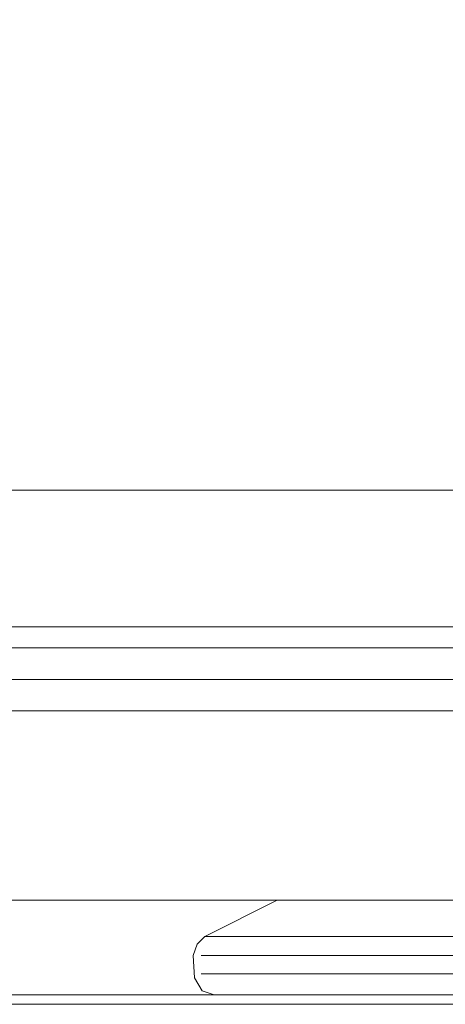
# Model space of a CAD drawing. Units: metres. Extents: x 4.9 to 19.9, y -12.8 to -0.4.
# Drawn here: x 7.1 to 7.2, y -12.8 to -12.7 of the extents above; entities that cross this region are included whole.
import ezdxf

# ---------------------------------------------------------------- set-up
doc = ezdxf.new("R2010")
doc.units = ezdxf.units.M
doc.header["$MEASUREMENT"] = 0

# ---------------------------------------------------------------- blocks, each defined once
blk = doc.blocks.new('ddb05bde-9a1d-4282-b6f5-bedff6bfcd36')
at = {"color": 18, "lineweight": 9, "true_color": 0x000000}
for p, q in [((6.450494, -12.829163), (7.250787, -12.829163)), ((7.18651, -12.829163), (7.178988, -12.829163))]:
    blk.add_line(p, q, dxfattribs=at)
for points in [[(6.452495, -12.802163), (6.452495, -12.114163), (6.452495, -12.802163), (7.228779, -12.802163), (7.228779, -12.114163), (6.452495, -12.114163), (7.228779, -12.114163), (7.228779, -12.802163)], [(7.23078, -12.820163), (7.23078, -12.802163), (6.450494, -12.802163), (7.23078, -12.802163), (7.23078, -12.820163), (6.450494, -12.820163)], [(6.452495, -12.820163), (6.452495, -12.802163), (6.452495, -12.820163), (7.228779, -12.820163), (7.228779, -12.802163), (6.452495, -12.802163), (7.228779, -12.802163), (7.228779, -12.820163)], [(7.178484, -12.823611), (7.182225, -12.823611), (7.186246, -12.823611), (7.175106, -12.823611), (7.172168, -12.823611), (7.169734, -12.823611), (7.172168, -12.823611), (7.175106, -12.823611)], [(7.190458, -12.823611), (7.194766, -12.823611), (7.190458, -12.823611), (7.186246, -12.823611)], [(7.181745, -12.8254), (7.177861, -12.8254), (7.174354, -12.8254), (7.177861, -12.8254)], [(7.190293, -12.8254), (7.181745, -12.8254), (7.18592, -12.8254)]]:
    blk.add_lwpolyline(points, close=True, dxfattribs=at)
for points in [[(7.199239, -12.827163), (7.194766, -12.827163), (7.190293, -12.827163), (7.18592, -12.827163), (7.181745, -12.827163), (7.18592, -12.827163)], [(7.211672, -12.827163), (7.21823, -12.827163), (7.215179, -12.827163), (7.190293, -12.827163), (7.18592, -12.827163)], [(7.178988, -12.829163), (7.194766, -12.829163), (7.190592, -12.829163), (7.18651, -12.829163)]]:
    blk.add_lwpolyline(points, dxfattribs=at)
blk = doc.blocks.new('2bfabb7e-8301-468f-b40e-a69940f33e6d')
at = {"color": 18, "lineweight": 9, "true_color": 0x000000}
blk.add_line((7.177861, -12.827163), (7.181745, -12.827163), dxfattribs=at)
blk.add_lwpolyline([(7.171303, -12.827163), (7.168776, -12.827163), (7.171303, -12.827163), (7.174354, -12.827163), (7.177861, -12.827163), (7.174354, -12.827163)], close=True, dxfattribs=at)
blk = doc.blocks.new('a25d9e9a-881d-4b96-8612-677745e98e7e')
at = {"color": 18, "lineweight": 9, "true_color": 0x000000}
blk.add_lwpolyline([(7.186344, -12.820163), (7.190473, -12.820163), (7.188378, -12.820163)], close=True, dxfattribs=at)
blk = doc.blocks.new('f4679410-09cc-40e2-baa5-bf023015a13c')
at = {"color": 18, "lineweight": 9, "true_color": 0x000000}
blk.add_lwpolyline([(7.170509, -12.829163), (7.172867, -12.829163), (7.175715, -12.829163), (7.178988, -12.829163), (7.175715, -12.829163), (7.172867, -12.829163), (7.168692, -12.829163), (7.167458, -12.829163)], dxfattribs=at)
blk = doc.blocks.new('0dc1a16c-4a03-4ec1-b1d6-898c273c83ea')
at = {"color": 18, "lineweight": 9, "true_color": 0x000000}
blk.add_lwpolyline([(7.182539, -12.820163), (7.180805, -12.820163), (7.184392, -12.820163), (7.186344, -12.820163), (7.184392, -12.820163)], close=True, dxfattribs=at)
blk = doc.blocks.new('6485581c-9346-45f5-90ba-4cb617e8d541')
at = {"color": 18, "lineweight": 9, "true_color": 0x000000}
blk.add_lwpolyline([(7.171303, -12.8254), (7.174354, -12.8254), (7.171303, -12.8254), (7.168776, -12.8254), (7.16683, -12.8254), (7.165508, -12.8254)], dxfattribs=at)
blk = doc.blocks.new('4e622d4f-8874-4b22-979a-b8ec7ba03423')
at = {"color": 18, "lineweight": 9, "true_color": 0x000000}
blk.add_lwpolyline([(7.179204, -12.820163), (7.180805, -12.820163), (7.177754, -12.820163)], close=True, dxfattribs=at)
blk = doc.blocks.new('b38c9529-8f7c-4691-b909-a6ab56904d7c')
at = {"color": 18, "lineweight": 9, "true_color": 0x000000}
blk.add_line((7.168776, -12.827163), (7.16683, -12.827163), dxfattribs=at)
for points in [[(7.166586, -12.823611), (7.167859, -12.823611), (7.169734, -12.823611), (7.167859, -12.823611), (7.166586, -12.823611)], [(7.165508, -12.8254), (7.16683, -12.8254), (7.168776, -12.8254), (7.171303, -12.8254)]]:
    blk.add_lwpolyline(points, dxfattribs=at)
blk = doc.blocks.new('8b62c9a8-c02a-4365-bfad-75501efef00b')
at = {"color": 18, "lineweight": 9, "true_color": 0x000000}
blk.add_lwpolyline([(7.175357, -12.820163), (7.176467, -12.820163), (7.177754, -12.820163), (7.174434, -12.820163)], close=True, dxfattribs=at)
blk.add_lwpolyline([(7.166834, -12.829163), (7.168692, -12.829163), (7.170509, -12.829163)], dxfattribs=at)
blk = doc.blocks.new('b1daaa23-bebb-406b-bf35-cd5d41d0eeaf')
at = {"color": 18, "lineweight": 9, "true_color": 0x000000}
blk.add_lwpolyline([(7.165508, -12.827163), (7.16683, -12.827163), (7.165508, -12.827163)], close=True, dxfattribs=at)
blk = doc.blocks.new('11af11ee-eb07-41fa-bfb4-89b444abdd92')
at = {"color": 18, "lineweight": 9, "true_color": 0x000000}
blk.add_line((7.165942, -12.823611), (7.166586, -12.823611), dxfattribs=at)
blk.add_lwpolyline([(7.173181, -12.820163), (7.174434, -12.820163), (7.173181, -12.820163)], close=True, dxfattribs=at)
blk = doc.blocks.new('2bea50e9-98a5-42fc-bdcb-d194e69d1ed8')
at = {"color": 18, "lineweight": 9, "true_color": 0x000000}
blk.add_lwpolyline([(7.165632, -12.82876), (7.164873, -12.827531), (7.164755, -12.8254), (7.165138, -12.824347), (7.165861, -12.823611), (7.172758, -12.820163)], dxfattribs=at)
blk = doc.blocks.new('76c7318a-376c-434f-91c7-da32cd1d48c2')
at = {"color": 18, "lineweight": 9, "true_color": 0x000000}
blk.add_lwpolyline([(7.166756, -12.829163), (7.165632, -12.82876)], dxfattribs=at)
blk = doc.blocks.new('4abaae9e-a856-4f9f-bd32-d948d08ab3ae')
at = {"color": 18, "lineweight": 9, "true_color": 0x000000}
blk.add_lwpolyline([(7.199239, -12.827163), (7.194766, -12.827163), (7.190293, -12.827163), (7.18592, -12.827163), (7.181745, -12.827163), (7.18592, -12.827163)], dxfattribs=at)
blk = doc.blocks.new('93474b3c-3584-4e33-ae3a-af8553e79298')
at = {"color": 18, "lineweight": 9, "true_color": 0x000000}
blk.add_lwpolyline([(7.190293, -12.8254), (7.181745, -12.8254), (7.18592, -12.8254)], close=True, dxfattribs=at)
blk = doc.blocks.new('f5bf4b4c-36a0-4c0c-84c2-5924e4279c35')
at = {"color": 18, "lineweight": 9, "true_color": 0x000000}
blk.add_lwpolyline([(7.211672, -12.827163), (7.21823, -12.827163), (7.215179, -12.827163), (7.190293, -12.827163), (7.18592, -12.827163)], dxfattribs=at)
blk = doc.blocks.new('066eec27-23f6-4817-ae92-e197c7301033')
at = {"color": 18, "lineweight": 9, "true_color": 0x000000}
blk.add_lwpolyline([(7.190458, -12.823611), (7.194766, -12.823611), (7.190458, -12.823611), (7.186246, -12.823611)], close=True, dxfattribs=at)
blk = doc.blocks.new('2b43aae5-ea7c-4498-940f-93e6d80c464c')
at = {"color": 18, "lineweight": 9, "true_color": 0x000000}
blk.add_lwpolyline([(7.178988, -12.829163), (7.194766, -12.829163), (7.190592, -12.829163), (7.18651, -12.829163)], dxfattribs=at)
blk = doc.blocks.new('22e95c69-a42e-48ab-91bf-fe3bfafb437c')
at = {"color": 18, "lineweight": 9, "true_color": 0x000000}
blk.add_lwpolyline([(7.178484, -12.823611), (7.182225, -12.823611), (7.186246, -12.823611), (7.175106, -12.823611), (7.172168, -12.823611), (7.169734, -12.823611), (7.172168, -12.823611), (7.175106, -12.823611)], close=True, dxfattribs=at)
blk = doc.blocks.new('f0b97ce0-e33a-4746-bb45-dc81bb12e4e7')
at = {"color": 18, "lineweight": 9, "true_color": 0x000000}
blk.add_lwpolyline([(7.181745, -12.8254), (7.177861, -12.8254), (7.174354, -12.8254), (7.177861, -12.8254)], close=True, dxfattribs=at)
blk = doc.blocks.new('c5dbaa80-eea3-4928-b376-5fd9d35eecb0')
at = {"color": 18, "lineweight": 9, "true_color": 0x000000}
blk.add_line((7.18651, -12.829163), (7.178988, -12.829163), dxfattribs=at)
blk = doc.blocks.new('f57d02b5-6c55-4f91-b51f-e193291290d5')
at = {"color": 18, "lineweight": 9, "true_color": 0x000000}
blk.add_line((7.177861, -12.827163), (7.181745, -12.827163), dxfattribs=at)
blk.add_lwpolyline([(7.171303, -12.827163), (7.168776, -12.827163), (7.171303, -12.827163), (7.174354, -12.827163), (7.177861, -12.827163), (7.174354, -12.827163)], close=True, dxfattribs=at)
blk = doc.blocks.new('44fac8ec-af88-4cbe-a29a-3691e61bca30')
at = {"color": 18, "lineweight": 9, "true_color": 0x000000}
blk.add_lwpolyline([(7.186344, -12.820163), (7.190473, -12.820163), (7.188378, -12.820163)], close=True, dxfattribs=at)
blk = doc.blocks.new('75fd83a0-6037-4944-82a0-5d6c544abe3b')
at = {"color": 18, "lineweight": 9, "true_color": 0x000000}
blk.add_lwpolyline([(7.170509, -12.829163), (7.172867, -12.829163), (7.175715, -12.829163), (7.178988, -12.829163), (7.175715, -12.829163), (7.172867, -12.829163), (7.168692, -12.829163), (7.167458, -12.829163)], dxfattribs=at)
blk = doc.blocks.new('f8aee607-3d23-43f7-b19d-a19c2cde3013')
at = {"color": 18, "lineweight": 9, "true_color": 0x000000}
blk.add_lwpolyline([(7.182539, -12.820163), (7.180805, -12.820163), (7.184392, -12.820163), (7.186344, -12.820163), (7.184392, -12.820163)], close=True, dxfattribs=at)
blk = doc.blocks.new('79430833-6d5b-4df6-9f71-4187a81de269')
at = {"color": 18, "lineweight": 9, "true_color": 0x000000}
blk.add_lwpolyline([(7.171303, -12.8254), (7.174354, -12.8254), (7.171303, -12.8254), (7.168776, -12.8254), (7.16683, -12.8254), (7.165508, -12.8254)], dxfattribs=at)
blk = doc.blocks.new('7812521a-4f67-4ab2-a167-d805c7da7bea')
at = {"color": 18, "lineweight": 9, "true_color": 0x000000}
blk.add_lwpolyline([(7.179204, -12.820163), (7.180805, -12.820163), (7.177754, -12.820163)], close=True, dxfattribs=at)
blk = doc.blocks.new('73f4dc21-4a79-48e7-a6b4-1d6d3772f4d6')
at = {"color": 18, "lineweight": 9, "true_color": 0x000000}
blk.add_line((7.168776, -12.827163), (7.16683, -12.827163), dxfattribs=at)
blk.add_lwpolyline([(7.165508, -12.8254), (7.16683, -12.8254), (7.168776, -12.8254), (7.171303, -12.8254)], dxfattribs=at)
blk = doc.blocks.new('b65c9e57-a446-4be9-bc4e-029ec532dac8')
at = {"color": 18, "lineweight": 9, "true_color": 0x000000}
blk.add_lwpolyline([(7.175357, -12.820163), (7.176467, -12.820163), (7.177754, -12.820163), (7.174434, -12.820163)], close=True, dxfattribs=at)
for points in [[(7.166586, -12.823611), (7.167859, -12.823611), (7.169734, -12.823611), (7.167859, -12.823611), (7.166586, -12.823611)], [(7.166834, -12.829163), (7.168692, -12.829163), (7.170509, -12.829163)]]:
    blk.add_lwpolyline(points, dxfattribs=at)
blk = doc.blocks.new('6f86305f-66ad-4dd8-8057-f2377e33c20e')
at = {"color": 18, "lineweight": 9, "true_color": 0x000000}
blk.add_lwpolyline([(7.165508, -12.827163), (7.16683, -12.827163), (7.165508, -12.827163)], close=True, dxfattribs=at)
blk = doc.blocks.new('8e633649-582d-480c-9400-de8064537b38')
at = {"color": 18, "lineweight": 9, "true_color": 0x000000}
blk.add_line((7.165942, -12.823611), (7.166586, -12.823611), dxfattribs=at)
blk.add_lwpolyline([(7.173181, -12.820163), (7.174434, -12.820163), (7.173181, -12.820163)], close=True, dxfattribs=at)
blk = doc.blocks.new('e0bbee39-7638-4d7a-95a3-acd141fa9cad')
at = {"color": 18, "lineweight": 9, "true_color": 0x000000}
for points in [[(7.165632, -12.82876), (7.164873, -12.827531), (7.164755, -12.8254), (7.165138, -12.824347), (7.165861, -12.823611), (7.172758, -12.820163)], [(7.166756, -12.829163), (7.165632, -12.82876)]]:
    blk.add_lwpolyline(points, dxfattribs=at)
blk = doc.blocks.new('970ad8a1-4095-409a-8b71-60edbd78df9d')
at = {"color": 18, "lineweight": 9, "true_color": 0x000000}
blk.add_lwpolyline([(6.452495, -12.802163), (6.452495, -12.114163), (6.452495, -12.802163), (7.228779, -12.802163), (7.228779, -12.114163), (6.452495, -12.114163), (7.228779, -12.114163), (7.228779, -12.802163)], close=True, dxfattribs=at)
blk = doc.blocks.new('6cb8aec3-8106-46ce-9030-9c482969a245')
at = {"color": 18, "lineweight": 9, "true_color": 0x000000}
blk.add_lwpolyline([(7.23078, -12.820163), (7.23078, -12.802163), (6.450494, -12.802163), (7.23078, -12.802163), (7.23078, -12.820163), (6.450494, -12.820163)], close=True, dxfattribs=at)
blk = doc.blocks.new('e04a58a8-a168-46c3-94e4-7f6819d65a57')
at = {"color": 18, "lineweight": 9, "true_color": 0x000000}
blk.add_line((6.450454, -12.830054), (7.250747, -12.830054), dxfattribs=at)
blk = doc.blocks.new('6de293e7-e470-40ed-b3e8-60615fd65045')
at = {"color": 18, "lineweight": 9, "true_color": 0x000000}
blk.add_line((6.450454, -12.830054), (7.250747, -12.830054), dxfattribs=at)
blk = doc.blocks.new('c1f38a2c-8c41-4a26-a248-46447eafedd5')
at = {"color": 18, "lineweight": 9, "true_color": 0x000000}
blk.add_line((6.450494, -12.829163), (7.250787, -12.829163), dxfattribs=at)
for points in [[(6.452495, -12.802163), (6.452495, -12.114163), (6.452495, -12.802163), (7.228779, -12.802163), (7.228779, -12.114163), (6.452495, -12.114163), (7.228779, -12.114163), (7.228779, -12.802163)], [(7.23078, -12.820163), (7.23078, -12.802163), (6.450494, -12.802163), (7.23078, -12.802163), (7.23078, -12.820163), (6.450494, -12.820163)]]:
    blk.add_lwpolyline(points, close=True, dxfattribs=at)
blk.add_lwpolyline([(7.199239, -12.827163), (7.194766, -12.827163), (7.190293, -12.827163), (7.18592, -12.827163), (7.181745, -12.827163), (7.18592, -12.827163)], dxfattribs=at)
blk = doc.blocks.new('7c75ca84-ae4a-4626-b80b-825bcc8665d6')
at = {"color": 18, "lineweight": 9, "true_color": 0x000000}
blk.add_lwpolyline([(7.190293, -12.8254), (7.181745, -12.8254), (7.18592, -12.8254)], close=True, dxfattribs=at)
blk = doc.blocks.new('b9d2d723-b45a-4c6e-8c91-218f2eefe115')
at = {"color": 18, "lineweight": 9, "true_color": 0x000000}
for points in [[(6.452495, -12.820163), (6.452495, -12.802163), (6.452495, -12.820163), (7.228779, -12.820163), (7.228779, -12.802163), (6.452495, -12.802163), (7.228779, -12.802163), (7.228779, -12.820163)], [(7.178484, -12.823611), (7.182225, -12.823611), (7.186246, -12.823611), (7.175106, -12.823611), (7.172168, -12.823611), (7.169734, -12.823611), (7.172168, -12.823611), (7.175106, -12.823611)], [(7.190458, -12.823611), (7.194766, -12.823611), (7.190458, -12.823611), (7.186246, -12.823611)]]:
    blk.add_lwpolyline(points, close=True, dxfattribs=at)
for points in [[(7.211672, -12.827163), (7.21823, -12.827163), (7.215179, -12.827163), (7.190293, -12.827163), (7.18592, -12.827163)], [(7.178988, -12.829163), (7.194766, -12.829163), (7.190592, -12.829163), (7.18651, -12.829163)]]:
    blk.add_lwpolyline(points, dxfattribs=at)
blk = doc.blocks.new('88d47462-9e5d-4b84-97a2-b83937994383')
at = {"color": 18, "lineweight": 9, "true_color": 0x000000}
blk.add_lwpolyline([(7.181745, -12.8254), (7.177861, -12.8254), (7.174354, -12.8254), (7.177861, -12.8254)], close=True, dxfattribs=at)
blk = doc.blocks.new('36ed1faa-e95e-4c7f-8053-47694fe6266a')
at = {"color": 18, "lineweight": 9, "true_color": 0x000000}
blk.add_line((7.18651, -12.829163), (7.178988, -12.829163), dxfattribs=at)
blk = doc.blocks.new('df1f584b-e604-4412-9423-db0e4a78f234')
at = {"color": 18, "lineweight": 9, "true_color": 0x000000}
blk.add_line((7.177861, -12.827163), (7.181745, -12.827163), dxfattribs=at)
blk.add_lwpolyline([(7.171303, -12.827163), (7.168776, -12.827163), (7.171303, -12.827163), (7.174354, -12.827163), (7.177861, -12.827163), (7.174354, -12.827163)], close=True, dxfattribs=at)
blk = doc.blocks.new('6590e995-122e-4844-9af2-0e2104a1fa64')
at = {"color": 18, "lineweight": 9, "true_color": 0x000000}
blk.add_lwpolyline([(7.186344, -12.820163), (7.190473, -12.820163), (7.188378, -12.820163)], close=True, dxfattribs=at)
blk = doc.blocks.new('53784d12-74f0-4548-b340-1cfbc5a24bb9')
at = {"color": 18, "lineweight": 9, "true_color": 0x000000}
blk.add_lwpolyline([(7.170509, -12.829163), (7.172867, -12.829163), (7.175715, -12.829163), (7.178988, -12.829163), (7.175715, -12.829163), (7.172867, -12.829163), (7.168692, -12.829163), (7.167458, -12.829163)], dxfattribs=at)
blk = doc.blocks.new('2d5f4164-ce59-443f-8b1c-a67fc753f389')
at = {"color": 18, "lineweight": 9, "true_color": 0x000000}
blk.add_lwpolyline([(7.182539, -12.820163), (7.180805, -12.820163), (7.184392, -12.820163), (7.186344, -12.820163), (7.184392, -12.820163)], close=True, dxfattribs=at)
blk = doc.blocks.new('329b4b8e-b607-4c74-839b-47df35b3084c')
at = {"color": 18, "lineweight": 9, "true_color": 0x000000}
blk.add_lwpolyline([(7.171303, -12.8254), (7.174354, -12.8254), (7.171303, -12.8254), (7.168776, -12.8254), (7.16683, -12.8254), (7.165508, -12.8254)], dxfattribs=at)
blk = doc.blocks.new('fdcda273-8f41-42c2-9105-4543d822f85e')
at = {"color": 18, "lineweight": 9, "true_color": 0x000000}
blk.add_lwpolyline([(7.179204, -12.820163), (7.180805, -12.820163), (7.177754, -12.820163)], close=True, dxfattribs=at)
blk = doc.blocks.new('3b4db16b-2611-4bc9-8fc2-53caa79749c7')
at = {"color": 18, "lineweight": 9, "true_color": 0x000000}
blk.add_line((7.168776, -12.827163), (7.16683, -12.827163), dxfattribs=at)
blk.add_lwpolyline([(7.165508, -12.8254), (7.16683, -12.8254), (7.168776, -12.8254), (7.171303, -12.8254)], dxfattribs=at)
blk = doc.blocks.new('74a988d7-36b4-4724-b845-b3cc152231d6')
at = {"color": 18, "lineweight": 9, "true_color": 0x000000}
blk.add_lwpolyline([(7.166586, -12.823611), (7.167859, -12.823611), (7.169734, -12.823611), (7.167859, -12.823611), (7.166586, -12.823611)], dxfattribs=at)
blk = doc.blocks.new('d7c43c47-67aa-42ef-a981-c452bb8867ff')
at = {"color": 18, "lineweight": 9, "true_color": 0x000000}
blk.add_lwpolyline([(7.175357, -12.820163), (7.176467, -12.820163), (7.177754, -12.820163), (7.174434, -12.820163)], close=True, dxfattribs=at)
blk.add_lwpolyline([(7.166834, -12.829163), (7.168692, -12.829163), (7.170509, -12.829163)], dxfattribs=at)
blk = doc.blocks.new('4f516c35-c7f3-4d0f-98c9-08e1a208e139')
at = {"color": 18, "lineweight": 9, "true_color": 0x000000}
blk.add_lwpolyline([(7.165508, -12.827163), (7.16683, -12.827163), (7.165508, -12.827163)], close=True, dxfattribs=at)
blk = doc.blocks.new('bbc71d79-2f48-4e1d-b3a9-416a77f88324')
at = {"color": 18, "lineweight": 9, "true_color": 0x000000}
blk.add_line((7.165942, -12.823611), (7.166586, -12.823611), dxfattribs=at)
blk.add_lwpolyline([(7.173181, -12.820163), (7.174434, -12.820163), (7.173181, -12.820163)], close=True, dxfattribs=at)
blk = doc.blocks.new('58b4aca5-fb36-44b5-a3aa-8d61704c0dac')
at = {"color": 18, "lineweight": 9, "true_color": 0x000000}
blk.add_lwpolyline([(7.165632, -12.82876), (7.164873, -12.827531), (7.164755, -12.8254), (7.165138, -12.824347), (7.165861, -12.823611), (7.172758, -12.820163)], dxfattribs=at)
blk = doc.blocks.new('c1446e98-1219-45ba-bb17-ed6bfdb5f11f')
at = {"color": 18, "lineweight": 9, "true_color": 0x000000}
blk.add_lwpolyline([(7.166756, -12.829163), (7.165632, -12.82876)], dxfattribs=at)
blk = doc.blocks.new('f38f453e-aeb1-4b05-a47f-9f6b9fff6669')
at = {"color": 18, "lineweight": 9, "true_color": 0x000000}
for points in [[(7.190458, -12.823611), (7.194766, -12.823611), (7.190458, -12.823611), (7.186246, -12.823611)], [(7.190293, -12.8254), (7.181745, -12.8254), (7.18592, -12.8254)]]:
    blk.add_lwpolyline(points, close=True, dxfattribs=at)
for points in [[(7.199239, -12.827163), (7.194766, -12.827163), (7.190293, -12.827163), (7.18592, -12.827163), (7.181745, -12.827163), (7.18592, -12.827163)], [(7.211672, -12.827163), (7.21823, -12.827163), (7.215179, -12.827163), (7.190293, -12.827163), (7.18592, -12.827163)]]:
    blk.add_lwpolyline(points, dxfattribs=at)
blk = doc.blocks.new('2db7812d-234e-44fe-a245-6e19504508e6')
at = {"color": 18, "lineweight": 9, "true_color": 0x000000}
blk.add_line((7.18651, -12.829163), (7.178988, -12.829163), dxfattribs=at)
for points in [[(7.178484, -12.823611), (7.182225, -12.823611), (7.186246, -12.823611), (7.175106, -12.823611), (7.172168, -12.823611), (7.169734, -12.823611), (7.172168, -12.823611), (7.175106, -12.823611)], [(7.181745, -12.8254), (7.177861, -12.8254), (7.174354, -12.8254), (7.177861, -12.8254)]]:
    blk.add_lwpolyline(points, close=True, dxfattribs=at)
blk.add_lwpolyline([(7.178988, -12.829163), (7.194766, -12.829163), (7.190592, -12.829163), (7.18651, -12.829163)], dxfattribs=at)
blk = doc.blocks.new('17484884-489c-4e69-bba8-16b42ae617e2')
at = {"color": 18, "lineweight": 9, "true_color": 0x000000}
blk.add_line((7.177861, -12.827163), (7.181745, -12.827163), dxfattribs=at)
blk.add_lwpolyline([(7.171303, -12.827163), (7.168776, -12.827163), (7.171303, -12.827163), (7.174354, -12.827163), (7.177861, -12.827163), (7.174354, -12.827163)], close=True, dxfattribs=at)
blk = doc.blocks.new('821672ef-11f6-4e6f-a1d6-d076d80d11bd')
at = {"color": 18, "lineweight": 9, "true_color": 0x000000}
blk.add_lwpolyline([(7.186344, -12.820163), (7.190473, -12.820163), (7.188378, -12.820163)], close=True, dxfattribs=at)
blk = doc.blocks.new('058a70aa-691d-46a1-bce8-f75609ee24bc')
at = {"color": 18, "lineweight": 9, "true_color": 0x000000}
blk.add_lwpolyline([(7.170509, -12.829163), (7.172867, -12.829163), (7.175715, -12.829163), (7.178988, -12.829163), (7.175715, -12.829163), (7.172867, -12.829163), (7.168692, -12.829163), (7.167458, -12.829163)], dxfattribs=at)
blk = doc.blocks.new('042cfec4-bf7e-41ad-88df-8fa3c2cf1951')
at = {"color": 18, "lineweight": 9, "true_color": 0x000000}
for points in [[(7.179204, -12.820163), (7.180805, -12.820163), (7.177754, -12.820163)], [(7.182539, -12.820163), (7.180805, -12.820163), (7.184392, -12.820163), (7.186344, -12.820163), (7.184392, -12.820163)]]:
    blk.add_lwpolyline(points, close=True, dxfattribs=at)
blk.add_lwpolyline([(7.171303, -12.8254), (7.174354, -12.8254), (7.171303, -12.8254), (7.168776, -12.8254), (7.16683, -12.8254), (7.165508, -12.8254)], dxfattribs=at)
blk = doc.blocks.new('acbf9563-2a71-481e-bed7-4177c16ab610')
at = {"color": 18, "lineweight": 9, "true_color": 0x000000}
blk.add_line((7.168776, -12.827163), (7.16683, -12.827163), dxfattribs=at)
blk.add_lwpolyline([(7.175357, -12.820163), (7.176467, -12.820163), (7.177754, -12.820163), (7.174434, -12.820163)], close=True, dxfattribs=at)
for points in [[(7.166586, -12.823611), (7.167859, -12.823611), (7.169734, -12.823611), (7.167859, -12.823611), (7.166586, -12.823611)], [(7.165508, -12.8254), (7.16683, -12.8254), (7.168776, -12.8254), (7.171303, -12.8254)], [(7.166834, -12.829163), (7.168692, -12.829163), (7.170509, -12.829163)]]:
    blk.add_lwpolyline(points, dxfattribs=at)
blk = doc.blocks.new('0b90c45f-6022-4ac0-b7cb-f35b3c374a89')
at = {"color": 18, "lineweight": 9, "true_color": 0x000000}
blk.add_lwpolyline([(7.165508, -12.827163), (7.16683, -12.827163), (7.165508, -12.827163)], close=True, dxfattribs=at)
blk = doc.blocks.new('50da4a2a-dccf-421f-9968-0fd20ad15db4')
at = {"color": 18, "lineweight": 9, "true_color": 0x000000}
blk.add_line((7.165942, -12.823611), (7.166586, -12.823611), dxfattribs=at)
blk.add_lwpolyline([(7.173181, -12.820163), (7.174434, -12.820163), (7.173181, -12.820163)], close=True, dxfattribs=at)
blk = doc.blocks.new('cdfb4205-9464-440a-a7e1-f54a0f6e3c01')
at = {"color": 18, "lineweight": 9, "true_color": 0x000000}
for points in [[(7.165632, -12.82876), (7.164873, -12.827531), (7.164755, -12.8254), (7.165138, -12.824347), (7.165861, -12.823611), (7.172758, -12.820163)], [(7.166756, -12.829163), (7.165632, -12.82876)]]:
    blk.add_lwpolyline(points, dxfattribs=at)
blk = doc.blocks.new('a47a54ea-dd2e-4fae-9d28-35e106619189')
at = {"color": 18, "lineweight": 9, "true_color": 0x000000}
blk.add_lwpolyline([(6.452495, -12.802163), (6.452495, -12.114163), (6.452495, -12.802163), (7.228779, -12.802163), (7.228779, -12.114163), (6.452495, -12.114163), (7.228779, -12.114163), (7.228779, -12.802163)], close=True, dxfattribs=at)
blk = doc.blocks.new('477bc071-4854-4624-a434-9bc8e3acaae3')
at = {"color": 18, "lineweight": 9, "true_color": 0x000000}
blk.add_lwpolyline([(7.23078, -12.820163), (7.23078, -12.802163), (6.450494, -12.802163), (7.23078, -12.802163), (7.23078, -12.820163), (6.450494, -12.820163)], close=True, dxfattribs=at)
blk = doc.blocks.new('3d5abe95-9689-4b0d-b017-8e53e9d3caf0')
at = {"color": 18, "lineweight": 9, "true_color": 0x000000}
blk.add_line((7.271174, -12.829163), (6.87703, -12.829163), dxfattribs=at)
for points in [[(6.87903, -12.794163), (7.269173, -12.794163), (7.269173, -11.694163), (6.87903, -11.694163), (6.87903, -12.794163), (7.269173, -12.794163), (7.269173, -11.694163), (6.87903, -11.694163)], [(6.87903, -12.794163), (7.269173, -12.794163), (7.269173, -12.796163), (6.87903, -12.796163), (6.87903, -12.794163), (7.269173, -12.794163), (7.269173, -12.796163), (6.87903, -12.796163)]]:
    blk.add_lwpolyline(points, close=True, dxfattribs=at)
blk = doc.blocks.new('56ff65ba-1a93-4851-9779-16b0e21da016')
at = {"color": 18, "lineweight": 9, "true_color": 0x000000}
blk.add_line((7.274175, -12.829163), (6.874028, -12.829163), dxfattribs=at)
blk.add_lwpolyline([(6.876029, -12.799163), (7.272174, -12.799163), (7.272174, -12.781163), (6.876029, -12.781163), (6.876029, -12.799163), (7.272174, -12.799163), (7.272174, -12.781163), (6.876029, -12.781163)], close=True, dxfattribs=at)
blk = doc.blocks.new('82e0fe14-8cc5-4218-a84f-ab71cbf892c3')
at = {"color": 18, "lineweight": 9, "true_color": 0x000000}
blk.add_lwpolyline([(6.876029, -12.799163), (7.272174, -12.799163), (7.272174, -12.781163), (6.876029, -12.781163), (6.876029, -12.799163), (7.272174, -12.799163), (7.272174, -12.781163), (6.876029, -12.781163)], close=True, dxfattribs=at)
blk = doc.blocks.new('23c7471a-eb96-424c-8d13-21a23c8f9b5f')
at = {"color": 18, "lineweight": 9, "true_color": 0x000000}
blk.add_lwpolyline([(6.892035, -12.781163), (7.256168, -12.781163), (7.256168, -11.707163), (6.892035, -11.707163), (7.256168, -11.707163), (7.256168, -12.781163), (6.892035, -12.781163), (6.892035, -11.707163)], close=True, dxfattribs=at)
blk = doc.blocks.new('71f648c8-1524-41f5-8a43-4a9f143b7326')
at = {"color": 18, "lineweight": 9, "true_color": 0x000000}
blk.add_lwpolyline([(7.272174, -12.799163), (6.876029, -12.799163), (6.876029, -12.781163), (7.272174, -12.781163), (7.272174, -12.799163), (6.876029, -12.799163), (6.876029, -12.781163), (7.272174, -12.781163)], close=True, dxfattribs=at)
blk = doc.blocks.new('6598ce75-05f0-4205-93d3-f170bce73e65')
for name in ['71f648c8-1524-41f5-8a43-4a9f143b7326', '3d5abe95-9689-4b0d-b017-8e53e9d3caf0', '56ff65ba-1a93-4851-9779-16b0e21da016', '82e0fe14-8cc5-4218-a84f-ab71cbf892c3', '23c7471a-eb96-424c-8d13-21a23c8f9b5f', 'ddb05bde-9a1d-4282-b6f5-bedff6bfcd36', '6cb8aec3-8106-46ce-9030-9c482969a245', 'c1f38a2c-8c41-4a26-a248-46447eafedd5', 'b9d2d723-b45a-4c6e-8c91-218f2eefe115', '477bc071-4854-4624-a434-9bc8e3acaae3', 'e04a58a8-a168-46c3-94e4-7f6819d65a57', '6de293e7-e470-40ed-b3e8-60615fd65045', '970ad8a1-4095-409a-8b71-60edbd78df9d', 'a47a54ea-dd2e-4fae-9d28-35e106619189', '88d47462-9e5d-4b84-97a2-b83937994383', '76c7318a-376c-434f-91c7-da32cd1d48c2', 'e0bbee39-7638-4d7a-95a3-acd141fa9cad', '58b4aca5-fb36-44b5-a3aa-8d61704c0dac', 'cdfb4205-9464-440a-a7e1-f54a0f6e3c01', '50da4a2a-dccf-421f-9968-0fd20ad15db4', '44fac8ec-af88-4cbe-a29a-3691e61bca30', 'acbf9563-2a71-481e-bed7-4177c16ab610', '0b90c45f-6022-4ac0-b7cb-f35b3c374a89', '11af11ee-eb07-41fa-bfb4-89b444abdd92', '8e633649-582d-480c-9400-de8064537b38', 'bbc71d79-2f48-4e1d-b3a9-416a77f88324', '7812521a-4f67-4ab2-a167-d805c7da7bea', '042cfec4-bf7e-41ad-88df-8fa3c2cf1951', '058a70aa-691d-46a1-bce8-f75609ee24bc', '8b62c9a8-c02a-4365-bfad-75501efef00b', 'b65c9e57-a446-4be9-bc4e-029ec532dac8', 'd7c43c47-67aa-42ef-a981-c452bb8867ff', 'a25d9e9a-881d-4b96-8612-677745e98e7e', '6590e995-122e-4844-9af2-0e2104a1fa64', '821672ef-11f6-4e6f-a1d6-d076d80d11bd', '75fd83a0-6037-4944-82a0-5d6c544abe3b', '2bea50e9-98a5-42fc-bdcb-d194e69d1ed8', '4e622d4f-8874-4b22-979a-b8ec7ba03423', 'fdcda273-8f41-42c2-9105-4543d822f85e', '0dc1a16c-4a03-4ec1-b1d6-898c273c83ea', 'f8aee607-3d23-43f7-b19d-a19c2cde3013', '2d5f4164-ce59-443f-8b1c-a67fc753f389', 'b38c9529-8f7c-4691-b909-a6ab56904d7c', 'b1daaa23-bebb-406b-bf35-cd5d41d0eeaf', '066eec27-23f6-4817-ae92-e197c7301033', 'f38f453e-aeb1-4b05-a47f-9f6b9fff6669', '2db7812d-234e-44fe-a245-6e19504508e6', 'c5dbaa80-eea3-4928-b376-5fd9d35eecb0', '74a988d7-36b4-4724-b845-b3cc152231d6', '22e95c69-a42e-48ab-91bf-fe3bfafb437c', '73f4dc21-4a79-48e7-a6b4-1d6d3772f4d6', '3b4db16b-2611-4bc9-8fc2-53caa79749c7', '6485581c-9346-45f5-90ba-4cb617e8d541', '79430833-6d5b-4df6-9f71-4187a81de269', '329b4b8e-b607-4c74-839b-47df35b3084c', '4abaae9e-a856-4f9f-bd32-d948d08ab3ae', '17484884-489c-4e69-bba8-16b42ae617e2', '2bfabb7e-8301-468f-b40e-a69940f33e6d', 'f57d02b5-6c55-4f91-b51f-e193291290d5', 'df1f584b-e604-4412-9423-db0e4a78f234', 'f5bf4b4c-36a0-4c0c-84c2-5924e4279c35', '93474b3c-3584-4e33-ae3a-af8553e79298', '7c75ca84-ae4a-4626-b80b-825bcc8665d6', 'f0b97ce0-e33a-4746-bb45-dc81bb12e4e7', '6f86305f-66ad-4dd8-8057-f2377e33c20e', '4f516c35-c7f3-4d0f-98c9-08e1a208e139', '2b43aae5-ea7c-4498-940f-93e6d80c464c', 'c1446e98-1219-45ba-bb17-ed6bfdb5f11f', 'f4679410-09cc-40e2-baa5-bf023015a13c', '53784d12-74f0-4548-b340-1cfbc5a24bb9', '36ed1faa-e95e-4c7f-8053-47694fe6266a']:
    blk.add_blockref(name, (0, 0))

msp = doc.modelspace()

# ---------------------------------------------------------------- block references
msp.add_blockref('6598ce75-05f0-4205-93d3-f170bce73e65', (0, 0))

doc.saveas('drawing.dxf')
